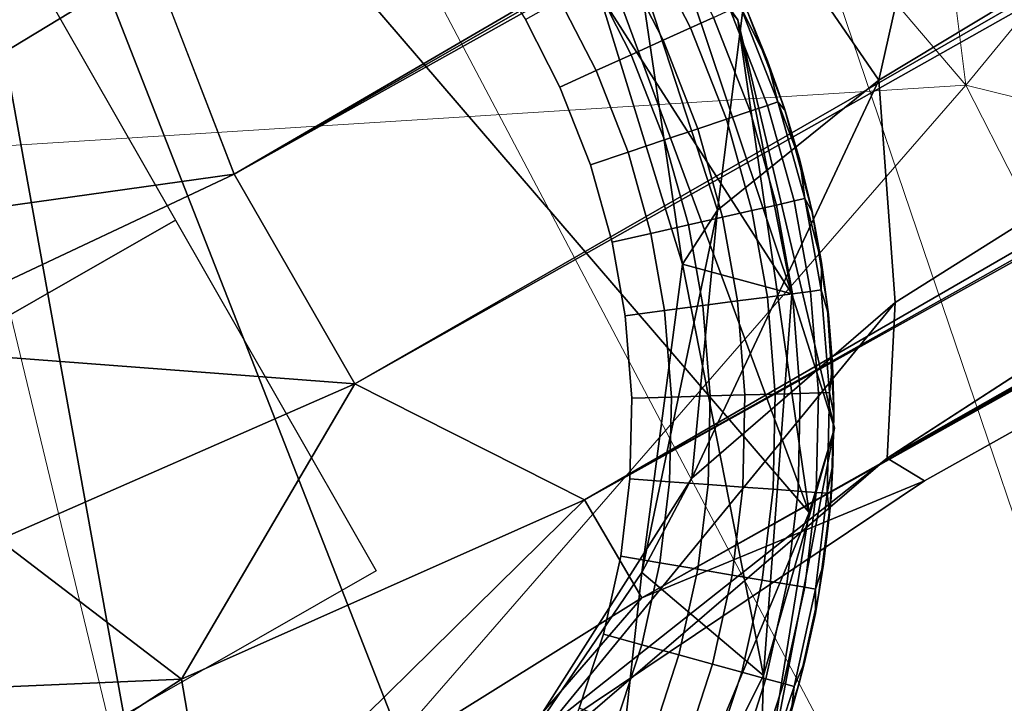
# Model space of a CAD drawing. Units: inches. Extents: x -6 to 442, y 20 to 189.
# Drawn here: x 89 to 89, y 32 to 32 of the extents above; entities that cross this region are included whole.
import ezdxf

# ---------------------------------------------------------------- set-up
doc = ezdxf.new("R2010")
doc.units = ezdxf.units.IN
doc.header["$MEASUREMENT"] = 0
doc.layers.add('SEAT-FABRIC', color=5, linetype='Continuous', lineweight=9)
doc.layers.add('SEAT-GLIDE', color=5, linetype='Continuous')
doc.layers.add('SEAT-LEG', color=5, linetype='Continuous')

# ---------------------------------------------------------------- blocks, each defined once
blk = doc.blocks.new('3AAL8114_0T')
at = {"layer": 'SEAT-FABRIC'}
for points in [[(-9.31855, 9.09551, 23.19928), (-11.6106, 10.20394, 29.77667), (-9.9017, 10.80601, 27.20468)], [(-9.31855, 9.09551, 23.19928), (-9.9017, 10.80601, 27.20468), (-8.6747, 10.03808, 23.32998)], [(-10.17415, 8.31841, 24.04167), (-11.6106, 10.20394, 29.77667), (-9.31855, 9.09551, 23.19928)], [(-10.37861, 8.44718, 29.68788), (-8.50104, 10.20054, 28.02437), (-10.17052, 9.28345, 29.75908)], [(-8.52422, 9.69575, 27.7348), (-8.50104, 10.20054, 28.02437), (-10.37861, 8.44718, 29.68788)], [(-9.6496, 10.113, 29.28464), (-10.17052, 9.28345, 29.75908), (-8.50104, 10.20054, 28.02437)], [(-10.42564, 9.66361, 29.94004), (-10.17052, 9.28345, 29.75908), (-9.6496, 10.113, 29.28464)], [(-9.31855, 9.09551, 23.19928), (-8.6747, 10.03808, 23.32998), (-7.97753, 9.64659, 20.97028)], [(-10.37861, 8.44718, 29.68788), (-9.33993, 8.76191, 28.21555), (-8.52422, 9.69575, 27.7348)], [(-9.33993, 8.76191, 28.21555), (-8.4246, 9.20113, 27.00576), (-8.52422, 9.69575, 27.7348)], [(-8.3614, 8.66472, 19.93957), (-9.31855, 9.09551, 23.19928), (-7.97753, 9.64659, 20.97028)], [(-9.28899, 7.84973, 21.08763), (-10.17415, 8.31841, 24.04167), (-9.31855, 9.09551, 23.19928)], [(-9.28899, 7.84973, 21.08763), (-9.31855, 9.09551, 23.19928), (-8.3614, 8.66472, 19.93957)]]:
    blk.add_3dface(points, dxfattribs=at)
at = {"layer": 'SEAT-GLIDE'}
for points, invisible_edges in [([(-9.2656, 10.10596, 0.19685), (-9.2656, 10.10596, 0.19685), (-10.14282, 9.31759, 0.19685)], 11), ([(-9.2656, 10.10596, 0.19685), (-9.2656, 10.10596, 0.19685), (-9.95499, 9.1641, 0.19685)], 11), ([(-9.2656, 10.10596, 0.19685), (-9.2656, 10.10596, 0.19685), (-9.68182, 9.09783, 0.19685)], 11), ([(-9.51613, 9.52113), (-9.51613, 9.52113), (-9.46155, 9.27116), (-9.50097, 9.25247)], 11), ([(-9.51613, 9.52113), (-9.51613, 9.52113), (-9.42108, 9.29533), (-9.46155, 9.27116)], 11), ([(-9.51613, 9.52113), (-9.51613, 9.52113), (-9.38192, 9.32446), (-9.42108, 9.29533)], 11), ([(-9.51613, 9.52113), (-9.51613, 9.52113), (-9.34911, 9.35429), (-9.38192, 9.32446)], 11), ([(-9.51613, 9.52113), (-9.51613, 9.52113), (-9.31935, 9.38698), (-9.34911, 9.35429)], 11), ([(-9.51613, 9.52113), (-9.51613, 9.52113), (-9.29092, 9.42507), (-9.31935, 9.38698)], 11), ([(-9.51613, 9.52113), (-9.51613, 9.52113), (-9.2668, 9.46516), (-9.29092, 9.42507)], 11), ([(-9.51613, 9.52113), (-9.51613, 9.52113), (-9.2475, 9.50565), (-9.2668, 9.46516)], 11), ([(-9.51613, 9.52113), (-9.51613, 9.52113), (-9.2475, 9.50565)], 11), ([(-9.68321, 9.35404), (-9.68321, 9.35404), (-9.82206, 9.23682), (-9.8659, 9.25269)], 11), ([(-9.68321, 9.35404), (-9.68321, 9.35404), (-9.77694, 9.22535), (-9.82206, 9.23682)], 11), ([(-9.68321, 9.35404), (-9.68321, 9.35404), (-9.72954, 9.21821), (-9.77694, 9.22535)], 11), ([(-9.68321, 9.35404), (-9.68321, 9.35404), (-9.68417, 9.21591), (-9.72954, 9.21821)], 11), ([(-9.68321, 9.35404), (-9.68321, 9.35404), (-9.63736, 9.21816), (-9.68417, 9.21591)], 11), ([(-9.68321, 9.35404), (-9.68321, 9.35404), (-9.59237, 9.22475), (-9.63736, 9.21816)], 11), ([(-9.68321, 9.35404), (-9.68321, 9.35404), (-9.54651, 9.23612), (-9.59237, 9.22475)], 11), ([(-9.68321, 9.35404), (-9.68321, 9.35404), (-9.50097, 9.25247), (-9.54651, 9.23612)], 11), ([(-9.68321, 9.35404), (-9.68321, 9.35404), (-9.50097, 9.25247)], 11), ([(-9.33268, 9.33787, 0.00231), (-9.33268, 9.33787, 0.00231), (-9.38192, 9.32446), (-9.34911, 9.35429)], 2), ([(-9.38192, 9.32446), (-9.38192, 9.32446), (-9.33268, 9.33787, 0.00231)], 11), ([(-9.38192, 9.32446), (-9.38192, 9.32446), (-9.33268, 9.33787, 0.00231), (-9.36711, 9.30656, 0.00231)], 2), ([(-9.33268, 9.33787, 0.00231), (-9.33268, 9.33787, 0.00231), (-9.38192, 9.32446)], 11), ([(-9.3167, 9.3219, 0.00925), (-9.3167, 9.3219, 0.00925), (-9.36711, 9.30656, 0.00231), (-9.33268, 9.33787, 0.00231)], 2), ([(-9.36711, 9.30656, 0.00231), (-9.36711, 9.30656, 0.00231), (-9.42108, 9.29533), (-9.38192, 9.32446)], 2), ([(-9.36711, 9.30656, 0.00231), (-9.36711, 9.30656, 0.00231), (-9.3167, 9.3219, 0.00925), (-9.3527, 9.28917, 0.00925)], 2), ([(-9.30224, 9.30743, 0.02035), (-9.30224, 9.30743, 0.02035), (-9.3527, 9.28917, 0.00925), (-9.3167, 9.3219, 0.00925)], 2), ([(-9.42108, 9.29533), (-9.42108, 9.29533), (-9.36711, 9.30656, 0.00231)], 11), ([(-9.42108, 9.29533), (-9.42108, 9.29533), (-9.36711, 9.30656, 0.00231), (-9.40819, 9.27601, 0.00231)], 2), ([(-9.36711, 9.30656, 0.00231), (-9.36711, 9.30656, 0.00231), (-9.42108, 9.29533)], 11), ([(-9.3527, 9.28917, 0.00925), (-9.3527, 9.28917, 0.00925), (-9.40819, 9.27601, 0.00231), (-9.36711, 9.30656, 0.00231)], 2), ([(-9.3527, 9.28917, 0.00925), (-9.3527, 9.28917, 0.00925), (-9.30224, 9.30743, 0.02035), (-9.33965, 9.27341, 0.02035)], 2), ([(-9.28975, 9.29493, 0.03502), (-9.28975, 9.29493, 0.03502), (-9.33965, 9.27341, 0.02035), (-9.30224, 9.30743, 0.02035)], 2), ([(-9.40819, 9.27601, 0.00231), (-9.40819, 9.27601, 0.00231), (-9.46155, 9.27116), (-9.42108, 9.29533)], 2), ([(-9.33965, 9.27341, 0.02035), (-9.33965, 9.27341, 0.02035), (-9.28975, 9.29493, 0.03502), (-9.32839, 9.2598, 0.03502)], 2), ([(-9.27934, 9.28453, 0.05317), (-9.27934, 9.28453, 0.05317), (-9.32839, 9.2598, 0.03502), (-9.28975, 9.29493, 0.03502)], 2), ([(-9.40819, 9.27601, 0.00231), (-9.40819, 9.27601, 0.00231), (-9.3527, 9.28917, 0.00925), (-9.39566, 9.25722, 0.00925)], 2), ([(-9.33965, 9.27341, 0.02035), (-9.33965, 9.27341, 0.02035), (-9.39566, 9.25722, 0.00925), (-9.3527, 9.28917, 0.00925)], 2), ([(-9.32839, 9.2598, 0.03502), (-9.32839, 9.2598, 0.03502), (-9.27934, 9.28453, 0.05317), (-9.31901, 9.24846, 0.05317)], 2), ([(-9.46155, 9.27116), (-9.46155, 9.27116), (-9.40819, 9.27601, 0.00231)], 11), ([(-9.46155, 9.27116), (-9.46155, 9.27116), (-9.40819, 9.27601, 0.00231), (-9.45065, 9.25065, 0.00231)], 2), ([(-9.40819, 9.27601, 0.00231), (-9.40819, 9.27601, 0.00231), (-9.46155, 9.27116)], 11), ([(-9.39566, 9.25722, 0.00925), (-9.39566, 9.25722, 0.00925), (-9.45065, 9.25065, 0.00231), (-9.40819, 9.27601, 0.00231)], 2), ([(-9.39566, 9.25722, 0.00925), (-9.39566, 9.25722, 0.00925), (-9.33965, 9.27341, 0.02035), (-9.38431, 9.2402, 0.02035)], 2), ([(-9.32839, 9.2598, 0.03502), (-9.32839, 9.2598, 0.03502), (-9.38431, 9.2402, 0.02035), (-9.33965, 9.27341, 0.02035)], 2), ([(-9.45065, 9.25065, 0.00231), (-9.45065, 9.25065, 0.00231), (-9.50097, 9.25247), (-9.46155, 9.27116)], 2), ([(-9.38431, 9.2402, 0.02035), (-9.38431, 9.2402, 0.02035), (-9.32839, 9.2598, 0.03502), (-9.37451, 9.2255, 0.03502)], 2), ([(-9.31901, 9.24846, 0.05317), (-9.31901, 9.24846, 0.05317), (-9.37451, 9.2255, 0.03502), (-9.32839, 9.2598, 0.03502)], 2), ([(-9.45065, 9.25065, 0.00231), (-9.45065, 9.25065, 0.00231), (-9.39566, 9.25722, 0.00925), (-9.44005, 9.2307, 0.00925)], 2), ([(-9.38431, 9.2402, 0.02035), (-9.38431, 9.2402, 0.02035), (-9.44005, 9.2307, 0.00925), (-9.39566, 9.25722, 0.00925)], 2), ([(-9.49202, 9.23103, 0.00231), (-9.49202, 9.23103, 0.00231), (-9.54651, 9.23612), (-9.50097, 9.25247)], 2), ([(-9.50097, 9.25247), (-9.50097, 9.25247), (-9.45065, 9.25065, 0.00231)], 11), ([(-9.50097, 9.25247), (-9.50097, 9.25247), (-9.45065, 9.25065, 0.00231), (-9.49202, 9.23103, 0.00231)], 2), ([(-9.45065, 9.25065, 0.00231), (-9.45065, 9.25065, 0.00231), (-9.50097, 9.25247)], 11), ([(-9.44005, 9.2307, 0.00925), (-9.44005, 9.2307, 0.00925), (-9.49202, 9.23103, 0.00231), (-9.45065, 9.25065, 0.00231)], 2), ([(-9.37451, 9.2255, 0.03502), (-9.37451, 9.2255, 0.03502), (-9.31901, 9.24846, 0.05317), (-9.36635, 9.21326, 0.05317)], 2), ([(-9.31219, 9.24023, 0.07346), (-9.31219, 9.24023, 0.07346), (-9.36635, 9.21326, 0.05317), (-9.31901, 9.24846, 0.05317)], 2), ([(-9.44005, 9.2307, 0.00925), (-9.44005, 9.2307, 0.00925), (-9.38431, 9.2402, 0.02035), (-9.43045, 9.21263, 0.02035)], 2), ([(-9.37451, 9.2255, 0.03502), (-9.37451, 9.2255, 0.03502), (-9.43045, 9.21263, 0.02035), (-9.38431, 9.2402, 0.02035)], 2), ([(-9.36635, 9.21326, 0.05317), (-9.36635, 9.21326, 0.05317), (-9.31219, 9.24023, 0.07346), (-9.36042, 9.20437, 0.07346)], 2), ([(-9.30813, 9.23532, 0.09442), (-9.30813, 9.23532, 0.09442), (-9.36042, 9.20437, 0.07346), (-9.31219, 9.24023, 0.07346)], 2), ([(-9.53979, 9.21389, 0.00231), (-9.53979, 9.21389, 0.00231), (-9.59237, 9.22475), (-9.54651, 9.23612)], 2), ([(-9.54651, 9.23612), (-9.54651, 9.23612), (-9.49202, 9.23103, 0.00231)], 11), ([(-9.54651, 9.23612), (-9.54651, 9.23612), (-9.49202, 9.23103, 0.00231), (-9.53979, 9.21389, 0.00231)], 2), ([(-9.49202, 9.23103, 0.00231), (-9.49202, 9.23103, 0.00231), (-9.54651, 9.23612)], 11), ([(-9.48331, 9.2102, 0.00925), (-9.48331, 9.2102, 0.00925), (-9.53979, 9.21389, 0.00231), (-9.49202, 9.23103, 0.00231)], 2), ([(-9.49202, 9.23103, 0.00231), (-9.49202, 9.23103, 0.00231), (-9.44005, 9.2307, 0.00925), (-9.48331, 9.2102, 0.00925)], 2), ([(-9.36042, 9.20437, 0.07346), (-9.36042, 9.20437, 0.07346), (-9.30813, 9.23532, 0.09442), (-9.35689, 9.19907, 0.09442)], 2), ([(-9.62925, 9.10029, 0.19685), (-9.62925, 9.10029, 0.19685), (-9.31239, 9.22874, 0.19685), (-9.68182, 9.09783, 0.19685)], 6), ([(-9.31239, 9.22874, 0.19685), (-9.31239, 9.22874, 0.19685), (-9.62925, 9.10029, 0.19685)], 11), ([(-9.31239, 9.22874, 0.19685), (-9.31239, 9.22874, 0.19685), (-9.62925, 9.10029, 0.19685), (-9.35953, 9.19441, 0.19685)], 6), ([(-9.62925, 9.10029, 0.19685), (-9.62925, 9.10029, 0.19685), (-9.31239, 9.22874, 0.19685)], 11), ([(-9.43045, 9.21263, 0.02035), (-9.43045, 9.21263, 0.02035), (-9.48331, 9.2102, 0.00925), (-9.44005, 9.2307, 0.00925)], 2), ([(-9.43045, 9.21263, 0.02035), (-9.43045, 9.21263, 0.02035), (-9.37451, 9.2255, 0.03502), (-9.42216, 9.19703, 0.03502)], 2), ([(-9.36635, 9.21326, 0.05317), (-9.36635, 9.21326, 0.05317), (-9.42216, 9.19703, 0.03502), (-9.37451, 9.2255, 0.03502)], 2), ([(-9.6351, 9.19504, 0.00231), (-9.6351, 9.19504, 0.00231), (-9.63736, 9.21816), (-9.59237, 9.22475)], 9), ([(-9.59237, 9.22475), (-9.59237, 9.22475), (-9.58791, 9.20195, 0.00231), (-9.6351, 9.19504, 0.00231)], 9), ([(-9.59237, 9.22475), (-9.59237, 9.22475), (-9.53979, 9.21389, 0.00231)], 11), ([(-9.59237, 9.22475), (-9.59237, 9.22475), (-9.53979, 9.21389, 0.00231), (-9.58791, 9.20195, 0.00231)], 2), ([(-9.53979, 9.21389, 0.00231), (-9.53979, 9.21389, 0.00231), (-9.59237, 9.22475)], 11), ([(-9.73183, 9.19509, 0.00231), (-9.73183, 9.19509, 0.00231), (-9.72954, 9.21821), (-9.68417, 9.21591)], 9), ([(-9.68417, 9.21591), (-9.68417, 9.21591), (-9.68421, 9.19268, 0.00231), (-9.73183, 9.19509, 0.00231)], 9), ([(-9.68421, 9.19268, 0.00231), (-9.68421, 9.19268, 0.00231), (-9.68417, 9.21591), (-9.63736, 9.21816)], 9), ([(-9.63736, 9.21816), (-9.63736, 9.21816), (-9.6351, 9.19504, 0.00231), (-9.68421, 9.19268, 0.00231)], 9), ([(-9.53326, 9.19227, 0.00925), (-9.53326, 9.19227, 0.00925), (-9.58791, 9.20195, 0.00231), (-9.53979, 9.21389, 0.00231)], 2), ([(-9.53979, 9.21389, 0.00231), (-9.53979, 9.21389, 0.00231), (-9.48331, 9.2102, 0.00925), (-9.53326, 9.19227, 0.00925)], 2), ([(-9.47541, 9.19132, 0.02035), (-9.47541, 9.19132, 0.02035), (-9.53326, 9.19227, 0.00925), (-9.48331, 9.2102, 0.00925)], 2), ([(-9.48331, 9.2102, 0.00925), (-9.48331, 9.2102, 0.00925), (-9.43045, 9.21263, 0.02035), (-9.47541, 9.19132, 0.02035)], 2), ([(-9.42216, 9.19703, 0.03502), (-9.42216, 9.19703, 0.03502), (-9.47541, 9.19132, 0.02035), (-9.43045, 9.21263, 0.02035)], 2), ([(-9.42216, 9.19703, 0.03502), (-9.42216, 9.19703, 0.03502), (-9.36635, 9.21326, 0.05317), (-9.41526, 9.18404, 0.05317)], 2), ([(-9.36042, 9.20437, 0.07346), (-9.36042, 9.20437, 0.07346), (-9.41526, 9.18404, 0.05317), (-9.36635, 9.21326, 0.05317)], 2), ([(-9.41526, 9.18404, 0.05317), (-9.41526, 9.18404, 0.05317), (-9.36042, 9.20437, 0.07346), (-9.41025, 9.1746, 0.07346)], 2), ([(-9.35689, 9.19907, 0.09442), (-9.35689, 9.19907, 0.09442), (-9.41025, 9.1746, 0.07346), (-9.36042, 9.20437, 0.07346)], 2), ([(-9.58356, 9.17979, 0.00925), (-9.58356, 9.17979, 0.00925), (-9.6351, 9.19504, 0.00231), (-9.58791, 9.20195, 0.00231)], 2), ([(-9.58791, 9.20195, 0.00231), (-9.58791, 9.20195, 0.00231), (-9.53326, 9.19227, 0.00925), (-9.58356, 9.17979, 0.00925)], 2), ([(-9.47541, 9.19132, 0.02035), (-9.47541, 9.19132, 0.02035), (-9.42216, 9.19703, 0.03502), (-9.4686, 9.17502, 0.03502)], 2), ([(-9.41526, 9.18404, 0.05317), (-9.41526, 9.18404, 0.05317), (-9.4686, 9.17502, 0.03502), (-9.42216, 9.19703, 0.03502)], 2), ([(-9.41025, 9.1746, 0.07346), (-9.41025, 9.1746, 0.07346), (-9.35689, 9.19907, 0.09442), (-9.40726, 9.16898, 0.09442)], 2), ([(-9.73183, 9.19509, 0.00231), (-9.73183, 9.19509, 0.00231), (-9.68425, 9.1701, 0.00925), (-9.73404, 9.17261, 0.00925)], 2), ([(-9.68425, 9.1701, 0.00925), (-9.68425, 9.1701, 0.00925), (-9.73183, 9.19509, 0.00231), (-9.68421, 9.19268, 0.00231)], 2), ([(-9.68421, 9.19268, 0.00231), (-9.68421, 9.19268, 0.00231), (-9.63291, 9.17256, 0.00925), (-9.68425, 9.1701, 0.00925)], 2), ([(-9.63291, 9.17256, 0.00925), (-9.63291, 9.17256, 0.00925), (-9.68421, 9.19268, 0.00231), (-9.6351, 9.19504, 0.00231)], 2), ([(-9.6351, 9.19504, 0.00231), (-9.6351, 9.19504, 0.00231), (-9.58356, 9.17979, 0.00925), (-9.63291, 9.17256, 0.00925)], 2), ([(-9.35953, 9.19441, 0.19685), (-9.35953, 9.19441, 0.19685), (-9.62925, 9.10029, 0.19685), (-9.41352, 9.16299, 0.19685)], 6), ([(-9.62925, 9.10029, 0.19685), (-9.62925, 9.10029, 0.19685), (-9.35953, 9.19441, 0.19685)], 11), ([(-9.52735, 9.17268, 0.02035), (-9.52735, 9.17268, 0.02035), (-9.58356, 9.17979, 0.00925), (-9.53326, 9.19227, 0.00925)], 2), ([(-9.53326, 9.19227, 0.00925), (-9.53326, 9.19227, 0.00925), (-9.47541, 9.19132, 0.02035), (-9.52735, 9.17268, 0.02035)], 2), ([(-9.4686, 9.17502, 0.03502), (-9.4686, 9.17502, 0.03502), (-9.52735, 9.17268, 0.02035), (-9.47541, 9.19132, 0.02035)], 2), ([(-9.57964, 9.15971, 0.02035), (-9.57964, 9.15971, 0.02035), (-9.63291, 9.17256, 0.00925), (-9.58356, 9.17979, 0.00925)], 2), ([(-9.58356, 9.17979, 0.00925), (-9.58356, 9.17979, 0.00925), (-9.52735, 9.17268, 0.02035), (-9.57964, 9.15971, 0.02035)], 2), ([(-9.4686, 9.17502, 0.03502), (-9.4686, 9.17502, 0.03502), (-9.41526, 9.18404, 0.05317), (-9.46293, 9.16144, 0.05317)], 2), ([(-9.41025, 9.1746, 0.07346), (-9.41025, 9.1746, 0.07346), (-9.46293, 9.16144, 0.05317), (-9.41526, 9.18404, 0.05317)], 2), ([(-9.52735, 9.17268, 0.02035), (-9.52735, 9.17268, 0.02035), (-9.4686, 9.17502, 0.03502), (-9.52223, 9.15577, 0.03502)], 2), ([(-9.46293, 9.16144, 0.05317), (-9.46293, 9.16144, 0.05317), (-9.52223, 9.15577, 0.03502), (-9.4686, 9.17502, 0.03502)], 2), ([(-9.46293, 9.16144, 0.05317), (-9.46293, 9.16144, 0.05317), (-9.41025, 9.1746, 0.07346), (-9.45881, 9.15158, 0.07346)], 2), ([(-9.40726, 9.16898, 0.09442), (-9.40726, 9.16898, 0.09442), (-9.45881, 9.15158, 0.07346), (-9.41025, 9.1746, 0.07346)], 2), ([(-9.73404, 9.17261, 0.00925), (-9.73404, 9.17261, 0.00925), (-9.6843, 9.14964, 0.02035), (-9.73605, 9.15225, 0.02035)], 2), ([(-9.6843, 9.14964, 0.02035), (-9.6843, 9.14964, 0.02035), (-9.73404, 9.17261, 0.00925), (-9.68425, 9.1701, 0.00925)], 2), ([(-9.68425, 9.1701, 0.00925), (-9.68425, 9.1701, 0.00925), (-9.63093, 9.1522, 0.02035), (-9.6843, 9.14964, 0.02035)], 2), ([(-9.63093, 9.1522, 0.02035), (-9.63093, 9.1522, 0.02035), (-9.68425, 9.1701, 0.00925), (-9.63291, 9.17256, 0.00925)], 2), ([(-9.63291, 9.17256, 0.00925), (-9.63291, 9.17256, 0.00925), (-9.57964, 9.15971, 0.02035), (-9.63093, 9.1522, 0.02035)], 2), ([(-9.52223, 9.15577, 0.03502), (-9.52223, 9.15577, 0.03502), (-9.57964, 9.15971, 0.02035), (-9.52735, 9.17268, 0.02035)], 2), ([(-9.45881, 9.15158, 0.07346), (-9.45881, 9.15158, 0.07346), (-9.40726, 9.16898, 0.09442), (-9.45636, 9.1457, 0.09442)], 2), ([(-9.90024, 9.13916, 0.19685), (-9.90024, 9.13916, 0.19685), (-9.68182, 9.09783, 0.19685), (-9.95499, 9.1641, 0.19685)], 6), ([(-9.5718, 9.10842, 0.19685), (-9.5718, 9.10842, 0.19685), (-9.41352, 9.16299, 0.19685), (-9.62925, 9.10029, 0.19685)], 6), ([(-9.41352, 9.16299, 0.19685), (-9.41352, 9.16299, 0.19685), (-9.5718, 9.10842, 0.19685)], 11), ([(-9.52095, 9.12055, 0.19685), (-9.52095, 9.12055, 0.19685), (-9.41352, 9.16299, 0.19685), (-9.5718, 9.10842, 0.19685)], 6), ([(-9.41352, 9.16299, 0.19685), (-9.41352, 9.16299, 0.19685), (-9.52095, 9.12055, 0.19685)], 11), ([(-9.4637, 9.14012, 0.19685), (-9.4637, 9.14012, 0.19685), (-9.41352, 9.16299, 0.19685), (-9.52095, 9.12055, 0.19685)], 4), ([(-9.57624, 9.14237, 0.03502), (-9.57624, 9.14237, 0.03502), (-9.63093, 9.1522, 0.02035), (-9.57964, 9.15971, 0.02035)], 2), ([(-9.57964, 9.15971, 0.02035), (-9.57964, 9.15971, 0.02035), (-9.52223, 9.15577, 0.03502), (-9.57624, 9.14237, 0.03502)], 2), ([(-9.52223, 9.15577, 0.03502), (-9.52223, 9.15577, 0.03502), (-9.46293, 9.16144, 0.05317), (-9.51798, 9.14168, 0.05317)], 2), ([(-9.45881, 9.15158, 0.07346), (-9.45881, 9.15158, 0.07346), (-9.51798, 9.14168, 0.05317), (-9.46293, 9.16144, 0.05317)], 2), ([(-9.73605, 9.15225, 0.02035), (-9.73605, 9.15225, 0.02035), (-9.68434, 9.13197, 0.03502), (-9.73778, 9.13467, 0.03502)], 2), ([(-9.68434, 9.13197, 0.03502), (-9.68434, 9.13197, 0.03502), (-9.73605, 9.15225, 0.02035), (-9.6843, 9.14964, 0.02035)], 2), ([(-9.6292, 9.13461, 0.03502), (-9.6292, 9.13461, 0.03502), (-9.6843, 9.14964, 0.02035), (-9.63093, 9.1522, 0.02035)], 2), ([(-9.63093, 9.1522, 0.02035), (-9.63093, 9.1522, 0.02035), (-9.57624, 9.14237, 0.03502), (-9.6292, 9.13461, 0.03502)], 2), ([(-9.51798, 9.14168, 0.05317), (-9.51798, 9.14168, 0.05317), (-9.57624, 9.14237, 0.03502), (-9.52223, 9.15577, 0.03502)], 2), ([(-9.51798, 9.14168, 0.05317), (-9.51798, 9.14168, 0.05317), (-9.45881, 9.15158, 0.07346), (-9.51488, 9.13145, 0.07346)], 2), ([(-9.45636, 9.1457, 0.09442), (-9.45636, 9.1457, 0.09442), (-9.51488, 9.13145, 0.07346), (-9.45881, 9.15158, 0.07346)], 2), ([(-9.6843, 9.14964, 0.02035), (-9.6843, 9.14964, 0.02035), (-9.6292, 9.13461, 0.03502), (-9.68434, 9.13197, 0.03502)], 2), ([(-9.51488, 9.13145, 0.07346), (-9.51488, 9.13145, 0.07346), (-9.45636, 9.1457, 0.09442), (-9.51304, 9.12536, 0.09442)], 2), ([(-9.4966, 9.12806, 0.11811), (-9.4966, 9.12806, 0.11811), (-9.51304, 9.12536, 0.09442), (-9.45636, 9.1457, 0.09442)], 9), ([(-9.45636, 9.1457, 0.09442), (-9.45636, 9.1457, 0.09442), (-9.46903, 9.13799, 0.11811), (-9.4966, 9.12806, 0.11811)], 9), ([(-9.68182, 9.09783, 0.19685), (-9.68182, 9.09783, 0.19685), (-9.90024, 9.13916, 0.19685)], 11), ([(-9.57341, 9.12794, 0.05317), (-9.57341, 9.12794, 0.05317), (-9.6292, 9.13461, 0.03502), (-9.57624, 9.14237, 0.03502)], 2), ([(-9.57624, 9.14237, 0.03502), (-9.57624, 9.14237, 0.03502), (-9.51798, 9.14168, 0.05317), (-9.57341, 9.12794, 0.05317)], 2), ([(-9.51488, 9.13145, 0.07346), (-9.51488, 9.13145, 0.07346), (-9.57341, 9.12794, 0.05317), (-9.51798, 9.14168, 0.05317)], 2), ([(-9.73778, 9.13467, 0.03502), (-9.73778, 9.13467, 0.03502), (-9.68437, 9.11725, 0.05317), (-9.73923, 9.12002, 0.05317)], 2), ([(-9.68437, 9.11725, 0.05317), (-9.68437, 9.11725, 0.05317), (-9.73778, 9.13467, 0.03502), (-9.68434, 9.13197, 0.03502)], 2), ([(-9.62778, 9.11997, 0.05317), (-9.62778, 9.11997, 0.05317), (-9.68434, 9.13197, 0.03502), (-9.6292, 9.13461, 0.03502)], 2), ([(-9.6292, 9.13461, 0.03502), (-9.6292, 9.13461, 0.03502), (-9.57341, 9.12794, 0.05317), (-9.62778, 9.11997, 0.05317)], 2), ([(-9.68434, 9.13197, 0.03502), (-9.68434, 9.13197, 0.03502), (-9.62778, 9.11997, 0.05317), (-9.68437, 9.11725, 0.05317)], 2), ([(-9.57136, 9.11745, 0.07346), (-9.57136, 9.11745, 0.07346), (-9.62778, 9.11997, 0.05317), (-9.57341, 9.12794, 0.05317)], 2), ([(-9.57341, 9.12794, 0.05317), (-9.57341, 9.12794, 0.05317), (-9.51488, 9.13145, 0.07346), (-9.57136, 9.11745, 0.07346)], 2), ([(-9.51304, 9.12536, 0.09442), (-9.51304, 9.12536, 0.09442), (-9.57136, 9.11745, 0.07346), (-9.51488, 9.13145, 0.07346)], 2), ([(-9.57136, 9.11745, 0.07346), (-9.57136, 9.11745, 0.07346), (-9.51304, 9.12536, 0.09442), (-9.57013, 9.1112, 0.09442)], 2), ([(-9.55303, 9.11235, 0.11811), (-9.55303, 9.11235, 0.11811), (-9.57013, 9.1112, 0.09442), (-9.51304, 9.12536, 0.09442)], 9), ([(-9.51304, 9.12536, 0.09442), (-9.51304, 9.12536, 0.09442), (-9.52462, 9.1195, 0.11811), (-9.55303, 9.11235, 0.11811)], 9), ([(-9.73923, 9.12002, 0.05317), (-9.73923, 9.12002, 0.05317), (-9.68438, 9.10656, 0.07346), (-9.74028, 9.10938, 0.07346)], 2), ([(-9.68438, 9.10656, 0.07346), (-9.68438, 9.10656, 0.07346), (-9.73923, 9.12002, 0.05317), (-9.68437, 9.11725, 0.05317)], 2), ([(-9.68437, 9.11725, 0.05317), (-9.68437, 9.11725, 0.05317), (-9.62674, 9.10933, 0.07346), (-9.68438, 9.10656, 0.07346)], 2), ([(-9.62674, 9.10933, 0.07346), (-9.62674, 9.10933, 0.07346), (-9.68437, 9.11725, 0.05317), (-9.62778, 9.11997, 0.05317)], 2), ([(-9.62778, 9.11997, 0.05317), (-9.62778, 9.11997, 0.05317), (-9.57136, 9.11745, 0.07346), (-9.62674, 9.10933, 0.07346)], 2), ([(-9.57013, 9.1112, 0.09442), (-9.57013, 9.1112, 0.09442), (-9.62674, 9.10933, 0.07346), (-9.57136, 9.11745, 0.07346)], 2), ([(-9.62674, 9.10933, 0.07346), (-9.62674, 9.10933, 0.07346), (-9.57013, 9.1112, 0.09442), (-9.62613, 9.103, 0.09442)], 2), ([(-9.61075, 9.10229, 0.11811), (-9.61075, 9.10229, 0.11811), (-9.62613, 9.103, 0.09442), (-9.57013, 9.1112, 0.09442)], 9), ([(-9.57013, 9.1112, 0.09442), (-9.57013, 9.1112, 0.09442), (-9.58177, 9.10661, 0.11811), (-9.61075, 9.10229, 0.11811)], 9), ([(-9.73839, 9.10041, 0.19685), (-9.73839, 9.10041, 0.19685), (-9.68182, 9.09783, 0.19685), (-9.79222, 9.10798, 0.19685)], 4), ([(-9.74028, 9.10938, 0.07346), (-9.74028, 9.10938, 0.07346), (-9.68439, 9.1002, 0.09442), (-9.7409, 9.10305, 0.09442)], 2), ([(-9.68439, 9.1002, 0.09442), (-9.68439, 9.1002, 0.09442), (-9.74028, 9.10938, 0.07346), (-9.68438, 9.10656, 0.07346)], 2), ([(-9.68438, 9.10656, 0.07346), (-9.68438, 9.10656, 0.07346), (-9.62613, 9.103, 0.09442), (-9.68439, 9.1002, 0.09442)], 2), ([(-9.62613, 9.103, 0.09442), (-9.62613, 9.103, 0.09442), (-9.68438, 9.10656, 0.07346), (-9.62674, 9.10933, 0.07346)], 2), ([(-9.62925, 9.10029, 0.19685), (-9.62925, 9.10029, 0.19685), (-9.61075, 9.10229, 0.11811), (-9.5718, 9.10842, 0.19685)], 4), ([(-9.58177, 9.10661, 0.11811), (-9.58177, 9.10661, 0.11811), (-9.5718, 9.10842, 0.19685), (-9.61075, 9.10229, 0.11811)], 4), ([(-9.69846, 9.09799, 0.11811), (-9.69846, 9.09799, 0.11811), (-9.7409, 9.10305, 0.09442), (-9.68439, 9.1002, 0.09442)], 2), ([(-9.73839, 9.10041, 0.19685), (-9.73839, 9.10041, 0.19685), (-9.69846, 9.09799, 0.11811), (-9.68182, 9.09783, 0.19685)], 2), ([(-9.66917, 9.09797, 0.11811), (-9.66917, 9.09797, 0.11811), (-9.68439, 9.1002, 0.09442), (-9.62613, 9.103, 0.09442)], 9), ([(-9.68182, 9.09783, 0.19685), (-9.68182, 9.09783, 0.19685), (-9.66917, 9.09797, 0.11811), (-9.62925, 9.10029, 0.19685)], 4), ([(-9.62613, 9.103, 0.09442), (-9.62613, 9.103, 0.09442), (-9.63991, 9.0994, 0.11811), (-9.66917, 9.09797, 0.11811)], 9), ([(-9.63991, 9.0994, 0.11811), (-9.63991, 9.0994, 0.11811), (-9.62925, 9.10029, 0.19685), (-9.66917, 9.09797, 0.11811)], 4)]:
    blk.add_3dface(points, dxfattribs=dict(at, invisible_edges=invisible_edges))
for points in [[(-9.68327, 9.68827), (-9.85036, 9.52119), (-10.0175, 9.68833), (-9.85041, 9.85541)], [(-9.34904, 9.68821), (-9.51613, 9.52113), (-9.68327, 9.68827), (-9.51619, 9.85536)], [(-9.51613, 9.52113), (-9.68321, 9.35404), (-9.85036, 9.52119), (-9.68327, 9.68827)], [(-9.33526, 9.21122, 0.11811), (-9.33526, 9.21122, 0.11811), (-9.35689, 9.19907, 0.09442), (-9.30813, 9.23532, 0.09442)], [(-9.30813, 9.23532, 0.09442), (-9.30813, 9.23532, 0.09442), (-9.31102, 9.22986, 0.11811), (-9.33526, 9.21122, 0.11811)], [(-9.35953, 9.19441, 0.19685), (-9.35953, 9.19441, 0.19685), (-9.33526, 9.21122, 0.11811), (-9.31239, 9.22874, 0.19685)], [(-9.31102, 9.22986, 0.11811), (-9.31102, 9.22986, 0.11811), (-9.31239, 9.22874, 0.19685), (-9.33526, 9.21122, 0.11811)], [(-9.58791, 9.20195, 0.00231), (-9.58791, 9.20195, 0.00231), (-9.59237, 9.22475)], [(-9.68417, 9.21591), (-9.68417, 9.21591), (-9.68421, 9.19268, 0.00231)], [(-9.68421, 9.19268, 0.00231), (-9.68421, 9.19268, 0.00231), (-9.68417, 9.21591)], [(-9.63736, 9.21816), (-9.63736, 9.21816), (-9.6351, 9.19504, 0.00231)], [(-9.6351, 9.19504, 0.00231), (-9.6351, 9.19504, 0.00231), (-9.63736, 9.21816)], [(-9.33526, 9.21122, 0.11811), (-9.33526, 9.21122, 0.11811), (-9.35953, 9.19441, 0.19685), (-9.36044, 9.19385, 0.11811)], [(-9.35689, 9.19907, 0.09442), (-9.35689, 9.19907, 0.09442), (-9.33526, 9.21122, 0.11811), (-9.36044, 9.19385, 0.11811)], [(-9.33526, 9.21122, 0.11811), (-9.33526, 9.21122, 0.11811), (-9.35953, 9.19441, 0.19685)], [(-9.35953, 9.19441, 0.19685), (-9.35953, 9.19441, 0.19685), (-9.33526, 9.21122, 0.11811)], [(-9.33526, 9.21122, 0.11811), (-9.33526, 9.21122, 0.11811), (-9.35689, 9.19907, 0.09442)], [(-9.35689, 9.19907, 0.09442), (-9.35689, 9.19907, 0.09442), (-9.33526, 9.21122, 0.11811)], [(-9.38646, 9.1778, 0.11811), (-9.38646, 9.1778, 0.11811), (-9.40726, 9.16898, 0.09442), (-9.35689, 9.19907, 0.09442)], [(-9.35689, 9.19907, 0.09442), (-9.35689, 9.19907, 0.09442), (-9.36044, 9.19385, 0.11811), (-9.38646, 9.1778, 0.11811)], [(-9.36044, 9.19385, 0.11811), (-9.36044, 9.19385, 0.11811), (-9.35689, 9.19907, 0.09442)], [(-9.41352, 9.16299, 0.19685), (-9.41352, 9.16299, 0.19685), (-9.38646, 9.1778, 0.11811), (-9.35953, 9.19441, 0.19685)], [(-9.36044, 9.19385, 0.11811), (-9.36044, 9.19385, 0.11811), (-9.35953, 9.19441, 0.19685), (-9.38646, 9.1778, 0.11811)], [(-9.35953, 9.19441, 0.19685), (-9.35953, 9.19441, 0.19685), (-9.36044, 9.19385, 0.11811)], [(-9.38646, 9.1778, 0.11811), (-9.38646, 9.1778, 0.11811), (-9.41352, 9.16299, 0.19685)], [(-9.38646, 9.1778, 0.11811), (-9.38646, 9.1778, 0.11811), (-9.41352, 9.16299, 0.19685), (-9.41329, 9.16311, 0.11811)], [(-9.41352, 9.16299, 0.19685), (-9.41352, 9.16299, 0.19685), (-9.38646, 9.1778, 0.11811)], [(-9.40726, 9.16898, 0.09442), (-9.40726, 9.16898, 0.09442), (-9.38646, 9.1778, 0.11811), (-9.41329, 9.16311, 0.11811)], [(-9.38646, 9.1778, 0.11811), (-9.38646, 9.1778, 0.11811), (-9.40726, 9.16898, 0.09442)], [(-9.40726, 9.16898, 0.09442), (-9.40726, 9.16898, 0.09442), (-9.38646, 9.1778, 0.11811)], [(-9.44084, 9.14983, 0.11811), (-9.44084, 9.14983, 0.11811), (-9.45636, 9.1457, 0.09442), (-9.40726, 9.16898, 0.09442)], [(-9.40726, 9.16898, 0.09442), (-9.40726, 9.16898, 0.09442), (-9.41329, 9.16311, 0.11811), (-9.44084, 9.14983, 0.11811)], [(-9.41329, 9.16311, 0.11811), (-9.41329, 9.16311, 0.11811), (-9.40726, 9.16898, 0.09442)], [(-9.41352, 9.16299, 0.19685), (-9.41352, 9.16299, 0.19685), (-9.4637, 9.14012, 0.19685)], [(-9.4637, 9.14012, 0.19685), (-9.4637, 9.14012, 0.19685), (-9.44084, 9.14983, 0.11811), (-9.41352, 9.16299, 0.19685)], [(-9.41329, 9.16311, 0.11811), (-9.41329, 9.16311, 0.11811), (-9.41352, 9.16299, 0.19685), (-9.44084, 9.14983, 0.11811)], [(-9.41352, 9.16299, 0.19685), (-9.41352, 9.16299, 0.19685), (-9.41329, 9.16311, 0.11811)], [(-9.44084, 9.14983, 0.11811), (-9.44084, 9.14983, 0.11811), (-9.4637, 9.14012, 0.19685), (-9.46903, 9.13799, 0.11811)], [(-9.45636, 9.1457, 0.09442), (-9.45636, 9.1457, 0.09442), (-9.44084, 9.14983, 0.11811), (-9.46903, 9.13799, 0.11811)], [(-9.46903, 9.13799, 0.11811), (-9.46903, 9.13799, 0.11811), (-9.45636, 9.1457, 0.09442)], [(-9.44084, 9.14983, 0.11811), (-9.44084, 9.14983, 0.11811), (-9.4637, 9.14012, 0.19685)], [(-9.4637, 9.14012, 0.19685), (-9.4637, 9.14012, 0.19685), (-9.44084, 9.14983, 0.11811)], [(-9.44084, 9.14983, 0.11811), (-9.44084, 9.14983, 0.11811), (-9.45636, 9.1457, 0.09442)], [(-9.45636, 9.1457, 0.09442), (-9.45636, 9.1457, 0.09442), (-9.44084, 9.14983, 0.11811)], [(-9.52095, 9.12055, 0.19685), (-9.52095, 9.12055, 0.19685), (-9.4966, 9.12806, 0.11811), (-9.4637, 9.14012, 0.19685)], [(-9.46903, 9.13799, 0.11811), (-9.46903, 9.13799, 0.11811), (-9.4637, 9.14012, 0.19685), (-9.4966, 9.12806, 0.11811)], [(-9.4637, 9.14012, 0.19685), (-9.4637, 9.14012, 0.19685), (-9.46903, 9.13799, 0.11811)], [(-9.4966, 9.12806, 0.11811), (-9.4966, 9.12806, 0.11811), (-9.52095, 9.12055, 0.19685), (-9.52462, 9.1195, 0.11811)], [(-9.51304, 9.12536, 0.09442), (-9.51304, 9.12536, 0.09442), (-9.4966, 9.12806, 0.11811), (-9.52462, 9.1195, 0.11811)], [(-9.4966, 9.12806, 0.11811), (-9.4966, 9.12806, 0.11811), (-9.52095, 9.12055, 0.19685)], [(-9.52095, 9.12055, 0.19685), (-9.52095, 9.12055, 0.19685), (-9.4966, 9.12806, 0.11811)], [(-9.4966, 9.12806, 0.11811), (-9.4966, 9.12806, 0.11811), (-9.51304, 9.12536, 0.09442)], [(-9.51304, 9.12536, 0.09442), (-9.51304, 9.12536, 0.09442), (-9.4966, 9.12806, 0.11811)], [(-9.52462, 9.1195, 0.11811), (-9.52462, 9.1195, 0.11811), (-9.51304, 9.12536, 0.09442)], [(-9.5718, 9.10842, 0.19685), (-9.5718, 9.10842, 0.19685), (-9.55303, 9.11235, 0.11811), (-9.52095, 9.12055, 0.19685)], [(-9.52462, 9.1195, 0.11811), (-9.52462, 9.1195, 0.11811), (-9.52095, 9.12055, 0.19685), (-9.55303, 9.11235, 0.11811)], [(-9.52095, 9.12055, 0.19685), (-9.52095, 9.12055, 0.19685), (-9.52462, 9.1195, 0.11811)], [(-9.55303, 9.11235, 0.11811), (-9.55303, 9.11235, 0.11811), (-9.5718, 9.10842, 0.19685), (-9.58177, 9.10661, 0.11811)], [(-9.57013, 9.1112, 0.09442), (-9.57013, 9.1112, 0.09442), (-9.55303, 9.11235, 0.11811), (-9.58177, 9.10661, 0.11811)], [(-9.58177, 9.10661, 0.11811), (-9.58177, 9.10661, 0.11811), (-9.57013, 9.1112, 0.09442)], [(-9.55303, 9.11235, 0.11811), (-9.55303, 9.11235, 0.11811), (-9.5718, 9.10842, 0.19685)], [(-9.5718, 9.10842, 0.19685), (-9.5718, 9.10842, 0.19685), (-9.55303, 9.11235, 0.11811)], [(-9.55303, 9.11235, 0.11811), (-9.55303, 9.11235, 0.11811), (-9.57013, 9.1112, 0.09442)], [(-9.57013, 9.1112, 0.09442), (-9.57013, 9.1112, 0.09442), (-9.55303, 9.11235, 0.11811)], [(-9.5718, 9.10842, 0.19685), (-9.5718, 9.10842, 0.19685), (-9.58177, 9.10661, 0.11811)], [(-9.68182, 9.09783, 0.19685), (-9.68182, 9.09783, 0.19685), (-9.73839, 9.10041, 0.19685)], [(-9.68439, 9.1002, 0.09442), (-9.68439, 9.1002, 0.09442), (-9.66917, 9.09797, 0.11811), (-9.69846, 9.09799, 0.11811)], [(-9.66917, 9.09797, 0.11811), (-9.66917, 9.09797, 0.11811), (-9.68439, 9.1002, 0.09442)], [(-9.68439, 9.1002, 0.09442), (-9.68439, 9.1002, 0.09442), (-9.66917, 9.09797, 0.11811)], [(-9.63991, 9.0994, 0.11811), (-9.63991, 9.0994, 0.11811), (-9.62613, 9.103, 0.09442)], [(-9.62613, 9.103, 0.09442), (-9.62613, 9.103, 0.09442), (-9.61075, 9.10229, 0.11811), (-9.63991, 9.0994, 0.11811)], [(-9.61075, 9.10229, 0.11811), (-9.61075, 9.10229, 0.11811), (-9.62925, 9.10029, 0.19685), (-9.63991, 9.0994, 0.11811)], [(-9.62925, 9.10029, 0.19685), (-9.62925, 9.10029, 0.19685), (-9.63991, 9.0994, 0.11811)], [(-9.61075, 9.10229, 0.11811), (-9.61075, 9.10229, 0.11811), (-9.62925, 9.10029, 0.19685)], [(-9.62925, 9.10029, 0.19685), (-9.62925, 9.10029, 0.19685), (-9.61075, 9.10229, 0.11811)], [(-9.61075, 9.10229, 0.11811), (-9.61075, 9.10229, 0.11811), (-9.62613, 9.103, 0.09442)], [(-9.62613, 9.103, 0.09442), (-9.62613, 9.103, 0.09442), (-9.61075, 9.10229, 0.11811)], [(-9.66917, 9.09797, 0.11811), (-9.66917, 9.09797, 0.11811), (-9.68182, 9.09783, 0.19685), (-9.69846, 9.09799, 0.11811)], [(-9.66917, 9.09797, 0.11811), (-9.66917, 9.09797, 0.11811), (-9.68182, 9.09783, 0.19685)], [(-9.68182, 9.09783, 0.19685), (-9.68182, 9.09783, 0.19685), (-9.66917, 9.09797, 0.11811)]]:
    blk.add_3dface(points, dxfattribs=at)
at = {"layer": 'SEAT-LEG'}
for points in [[(-10.26311, 9.57848, 0.19626), (-9.12361, 9.79779, 0.19625), (-10.14697, 9.3109, 0.20773)], [(-10.14697, 9.3109, 0.20773), (-9.12361, 9.79779, 0.19625), (-9.97106, 9.16855, 0.20624)], [(-9.97106, 9.16855, 0.20624), (-9.12361, 9.79779, 0.19625), (-9.58385, 9.11839, 0.19626)], [(-9.61178, 9.79995, 2.31915), (-9.63489, 9.67564, 2.41475), (-9.48102, 9.49499, 2.55846)], [(-9.37404, 9.57378, 2.51965), (-9.61178, 9.79995, 2.31915), (-9.48102, 9.49499, 2.55846)], [(-9.45433, 9.76449, 2.33481), (-9.61178, 9.79995, 2.31915), (-9.37404, 9.57378, 2.51965)], [(-9.17367, 9.41129, 0.20597), (-9.58385, 9.11839, 0.19626), (-9.12361, 9.79779, 0.19625)], [(-9.85339, 9.6949, 2.24485), (-9.89816, 9.55766, 2.1823), (-9.77422, 9.44725, 2.32747)], [(-9.72376, 9.57169, 2.3996), (-9.85339, 9.6949, 2.24485), (-9.77422, 9.44725, 2.32747)], [(-9.63489, 9.67564, 2.41475), (-9.72376, 9.57169, 2.3996), (-9.58099, 9.39467, 2.52397)], [(-9.48102, 9.49499, 2.55846), (-9.63489, 9.67564, 2.41475), (-9.58099, 9.39467, 2.52397)], [(-9.72376, 9.57169, 2.3996), (-9.77422, 9.44725, 2.32747), (-9.58099, 9.39467, 2.52397)], [(-9.48102, 9.49499, 2.55846), (-1.267, 1.41023, 6.25198), (-9.37404, 9.57378, 2.51965)], [(-9.77422, 9.44725, 2.32747), (-9.89816, 9.55766, 2.1823), (-9.87436, 9.40061, 2.09709)], [(-9.58099, 9.39467, 2.52397), (-1.41667, 1.26339, 6.25103), (-9.48102, 9.49499, 2.55846)], [(-1.36193, 1.35775, 6.2626), (-9.48102, 9.49499, 2.55846), (-1.41667, 1.26339, 6.25103)], [(-1.267, 1.41023, 6.25198), (-9.48102, 9.49499, 2.55846), (-1.36193, 1.35775, 6.2626)], [(-9.77422, 9.44725, 2.32747), (-9.87436, 9.40061, 2.09709), (-9.61114, 9.24721, 2.4283)], [(-9.58099, 9.39467, 2.52397), (-9.77422, 9.44725, 2.32747), (-9.61114, 9.24721, 2.4283)], [(-9.58385, 9.11839, 0.19626), (-9.17367, 9.41129, 0.20597), (-9.31666, 9.23425, 0.20753)], [(-9.31666, 9.23425, 0.20753), (-9.17367, 9.41129, 0.20597), (-9.28561, 9.28042, 0.68128)], [(-9.77853, 9.25793, 1.99994), (-9.65773, 9.19986, 2.27601), (-9.87436, 9.40061, 2.09709)], [(-9.61114, 9.24721, 2.4283), (-9.87436, 9.40061, 2.09709), (-9.65773, 9.19986, 2.27601)], [(-9.61114, 9.24721, 2.4283), (-1.50143, 1.2042, 6.17353), (-9.58099, 9.39467, 2.52397)], [(-1.41667, 1.26339, 6.25103), (-9.58099, 9.39467, 2.52397), (-1.50143, 1.2042, 6.17353)], [(-9.46311, 9.22798, 1.42977), (-9.46312, 9.16178, 0.68128), (-9.32313, 9.31665, 1.42009)], [(-9.46312, 9.16178, 0.68128), (-9.28561, 9.28042, 0.68128), (-9.32313, 9.31665, 1.42009)], [(-9.46311, 9.22798, 1.42977), (-9.32313, 9.31665, 1.42009), (-9.30314, 9.29794, 1.54316)], [(-9.42722, 9.21661, 1.56218), (-9.46311, 9.22798, 1.42977), (-9.30314, 9.29794, 1.54316)], [(-9.42722, 9.21661, 1.56218), (-9.30314, 9.29794, 1.54316), (-9.24716, 9.24197, 1.65301)], [(-9.28561, 9.28042, 0.68128), (-9.46312, 9.16178, 0.68128), (-9.31666, 9.23425, 0.20753)], [(-9.7988, 9.25721, 1.61805), (-9.89908, 9.16332, 0.68128), (-9.64335, 9.20374, 1.45616)], [(-9.77853, 9.25793, 1.99994), (-9.7988, 9.25721, 1.61805), (-9.54116, 9.08276, 1.95858)], [(-9.7988, 9.25721, 1.61805), (-9.5825, 9.1899, 1.61941), (-9.45215, 9.10212, 1.7914)], [(-9.54116, 9.08276, 1.95858), (-9.7988, 9.25721, 1.61805), (-9.45215, 9.10212, 1.7914)], [(-9.7988, 9.25721, 1.61805), (-9.64335, 9.20374, 1.45616), (-9.5825, 9.1899, 1.61941)], [(-9.54817, 9.05807, 2.15589), (-9.65773, 9.19986, 2.27601), (-9.77853, 9.25793, 1.99994)], [(-9.77853, 9.25793, 1.99994), (-9.54116, 9.08276, 1.95858), (-9.54817, 9.05807, 2.15589)], [(-9.65773, 9.19986, 2.27601), (-1.28042, 0.69273, 5.99175), (-9.61114, 9.24721, 2.4283)], [(-1.50143, 1.2042, 6.17353), (-9.61114, 9.24721, 2.4283), (-1.68106, 1.17774, 5.93055)], [(-1.68106, 1.17774, 5.93055), (-9.61114, 9.24721, 2.4283), (-1.28042, 0.69273, 5.99175)], [(-9.32903, 9.14553, 1.70567), (-9.42722, 9.21661, 1.56218), (-9.24716, 9.24197, 1.65301)], [(-9.15831, 9.15312, 1.72348), (-9.32903, 9.14553, 1.70567), (-9.24716, 9.24197, 1.65301)], [(-9.53243, 9.11709, 0.21665), (-9.58385, 9.11839, 0.19626), (-9.31666, 9.23425, 0.20753)], [(-9.53243, 9.11709, 0.21665), (-9.31666, 9.23425, 0.20753), (-9.46312, 9.16178, 0.68128)], [(-9.64335, 9.20374, 1.45616), (-9.68282, 9.11913, 0.68128), (-9.46311, 9.22798, 1.42977)], [(-9.68282, 9.11913, 0.68128), (-9.46312, 9.16178, 0.68128), (-9.46311, 9.22798, 1.42977)], [(-9.64335, 9.20374, 1.45616), (-9.46311, 9.22798, 1.42977), (-9.42722, 9.21661, 1.56218)], [(-9.5825, 9.1899, 1.61941), (-9.64335, 9.20374, 1.45616), (-9.42722, 9.21661, 1.56218)], [(-9.5825, 9.1899, 1.61941), (-9.42722, 9.21661, 1.56218), (-9.32903, 9.14553, 1.70567)], [(-9.89908, 9.16332, 0.68128), (-9.68282, 9.11913, 0.68128), (-9.64335, 9.20374, 1.45616)], [(-9.54817, 9.05807, 2.15589), (-1.13742, 0.50155, 5.87558), (-9.65773, 9.19986, 2.27601)], [(-1.28042, 0.69273, 5.99175), (-9.65773, 9.19986, 2.27601), (-1.13742, 0.50155, 5.87558)], [(-9.45215, 9.10212, 1.7914), (-9.5825, 9.1899, 1.61941), (-9.32903, 9.14553, 1.70567)], [(-9.58385, 9.11839, 0.19626), (-9.76569, 9.09925, 0.2169), (-9.97106, 9.16855, 0.20624)], [(-9.68282, 9.11913, 0.68128), (-9.89908, 9.16332, 0.68128), (-9.76569, 9.09925, 0.2169)], [(-9.46312, 9.16178, 0.68128), (-9.68282, 9.11913, 0.68128), (-9.53243, 9.11709, 0.21665)], [(-9.15831, 9.15312, 1.72348), (-5.17543, 5.17023, 3.24202), (-9.32903, 9.14553, 1.70567)], [(-9.32903, 9.14553, 1.70567), (-5.17543, 5.17023, 3.24202), (-9.45215, 9.10212, 1.7914)], [(-9.76569, 9.09925, 0.2169), (-9.53243, 9.11709, 0.21665), (-9.68282, 9.11913, 0.68128)], [(-9.76569, 9.09925, 0.2169), (-9.58385, 9.11839, 0.19626), (-9.53243, 9.11709, 0.21665)], [(-9.45215, 9.10212, 1.7914), (-5.17543, 5.17023, 3.24202), (-9.54116, 9.08276, 1.95858)], [(-9.54116, 9.08276, 1.95858), (-1.44682, 0.80482, 5.46677), (-9.54817, 9.05807, 2.15589)], [(-0.9494, 0.34274, 5.51267), (-9.54116, 9.08276, 1.95858), (-1.43129, 0.92294, 5.05582)], [(-9.54116, 9.08276, 1.95858), (-5.17543, 5.17023, 3.24202), (-1.43129, 0.92294, 5.05582)], [(-1.44682, 0.80482, 5.46677), (-9.54116, 9.08276, 1.95858), (-0.9494, 0.34274, 5.51267)], [(-1.13742, 0.50155, 5.87558), (-9.54817, 9.05807, 2.15589), (-1.44682, 0.80482, 5.46677)]]:
    blk.add_3dface(points, dxfattribs=at)

msp = doc.modelspace()

# ---------------------------------------------------------------- block references
at = {"rotation": 74.7889301520869}
msp.add_blockref('3AAL8114_0T', (100.34701, 38.97258), dxfattribs=at)

doc.saveas('drawing.dxf')
